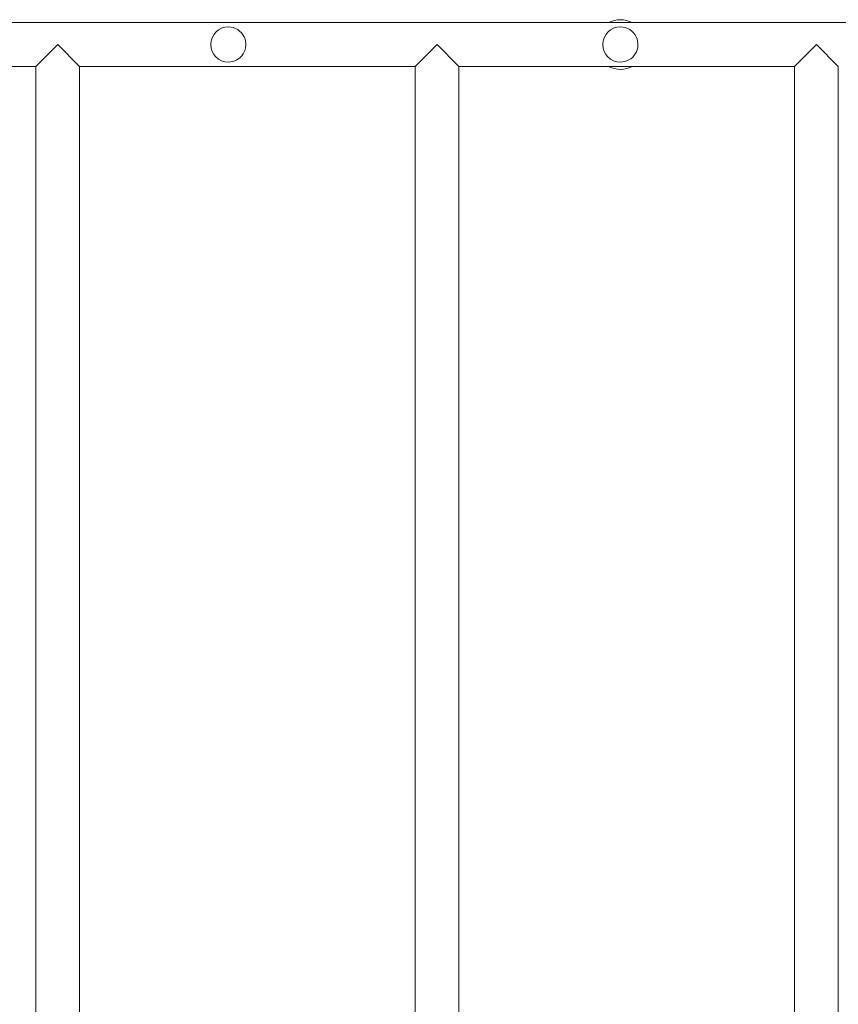
# Model space of a CAD drawing. Units: millimetres. Extents: x -3690 to 3575, y 5276 to 10960.
# Drawn here: x -704 to -78, y 7582 to 8335 of the extents above; entities that cross this region are included whole.
import ezdxf

# ---------------------------------------------------------------- set-up
doc = ezdxf.new("R2010")
doc.units = ezdxf.units.MM
doc.linetypes.add('K5LT_BASIC', pattern=[0])

msp = doc.modelspace()

# ---------------------------------------------------------------- linework, layer by layer
at = {"color": 18, "linetype": 'K5LT_BASIC', "lineweight": 15, "true_color": 0x000000}
for p, q in [((-1206.31, 8332.39), (1016.53, 8332.39)), ((-692.15, 8298.89), (-675.4, 8315.64)), ((-675.4, 8315.64), (-658.65, 8298.89)), ((-401.9, 8298.89), (-385.15, 8315.64)), ((-385.15, 8315.64), (-368.4, 8298.89)), ((-111.65, 8298.89), (-94.9, 8315.64)), ((-94.9, 8315.64), (-78.15, 8298.89)), ((-948.9, 8298.89), (-692.15, 8298.89)), ((-692.15, 6852.39), (-692.15, 8298.89)), ((-658.65, 8298.89), (-401.9, 8298.89)), ((-658.65, 6852.39), (-658.65, 8298.89)), ((-401.9, 6852.39), (-401.9, 8298.89)), ((-368.4, 8298.89), (-111.65, 8298.89)), ((-368.4, 6852.39), (-368.4, 8298.89)), ((-111.65, 6852.39), (-111.65, 8298.89)), ((-78.15, 6852.39), (-78.15, 8298.89))]:
    msp.add_line(p, q, dxfattribs=at)
for centre, radius, start, end in [((-544.89, 8315.64), 13.46, 90, 270), ((-544.89, 8315.64), 13.46, 25.4826, 90), ((-244.89, 8315.64), 13.46, 90, 270), ((-244.89, 8315.64), 19, 61.83342, 118.16658), ((-244.89, 8315.64), 13.46, 25.4826, 90), ((-544.89, 8315.64), 13.46, 270, 25.4826), ((-244.89, 8315.64), 13.46, 270, 25.4826), ((-244.89, 8315.64), 19, 241.83342, 298.16658)]:
    msp.add_arc(centre, radius, start, end, dxfattribs=at)

doc.saveas('drawing.dxf')
